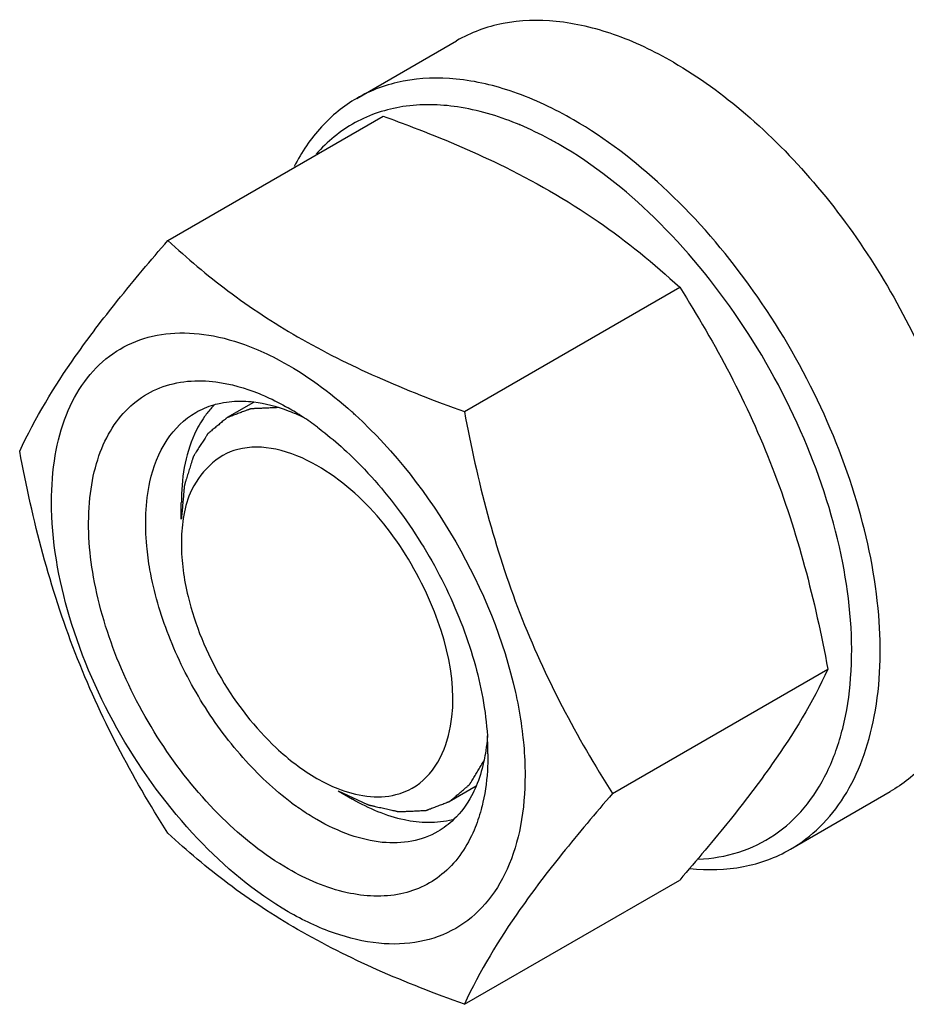
# Model space of a CAD drawing. Units: millimetres. Extents: x 0 to 5250, y -4 to 3712.
# Drawn here: x 4025 to 4069, y 1511 to 1560 of the extents above; entities that cross this region are included whole.
import ezdxf

# ---------------------------------------------------------------- set-up
doc = ezdxf.new("R2010")
doc.units = ezdxf.units.MM
doc.header["$LTSCALE"] = 288.75
doc.layers.get('0').update_dxf_attribs({"linetype": 'CONTINUOUS'})
doc.layers.add('AXIS', color=7, linetype='CONTINUOUS')

msp = doc.modelspace()

# ---------------------------------------------------------------- linework, layer by layer
at = {"color": 7, "linetype": 'Continuous'}
for p, q in [((4032.619, 1548.741), (4043.295, 1554.904)), ((4047.316, 1540.256), (4057.992, 1546.419)), ((4033.284, 1534.924), (4033.284, 1535.74)), ((4054.665, 1521.316), (4065.34, 1527.479)), ((4041.062, 1521.452), (4041.77, 1521.043)), ((4047.316, 1510.862), (4057.992, 1517.025))]:
    msp.add_line(p, q, dxfattribs=at)
at = {"color": 2, "linetype": 'Continuous'}
for p, q in [((4036.858, 1540.707), (4035.563, 1539.96)), ((4047.9, 1521.679), (4046.562, 1520.907))]:
    msp.add_line(p, q, dxfattribs=at)
at = {"color": 7, "linetype": 'Continuous'}
for centre, radius, start, end in [((4044.09, 1540.249), 15.431, 67.1443, 67.8852), ((4037.972, 1537.534), 4.311, 135.2188, 137.6061), ((4038.173, 1537.356), 4.58, 137.656, 144.625), ((4031.629, 1528.397), 13.905, 56.5298, 59.9688), ((4026.878, 1523.713), 22.227, 47.4976, 48.0339), ((4030.802, 1527.145), 15.406, 53.1984, 56.534), ((4034.538, 1523.281), 13.949, 0.0328, 3.6455), ((4046.864, 1531.675), 13.526, 233.2161, 234.7666)]:
    msp.add_arc(centre, radius, start, end, dxfattribs=at)
for points, knots in [([(4052.73, 1554.724), (4051.786, 1555.269), (4049.91, 1556.162), (4047.025, 1556.858), (4044.319, 1556.79), (4042.689, 1556.198), (4041.98, 1555.789)], [0, 0, 0, 0, 0.289798, 0.549043, 0.782225, 1, 1, 1, 1]), ([(4041.98, 1555.789), (4041.331, 1555.414), (4040.111, 1554.421), (4039.241, 1553.117), (4038.882, 1552.408)], [0, 0, 0, 0, 0.485375, 1, 1, 1, 1]), ([(4049.899, 1554.545), (4048.961, 1554.926), (4047.107, 1555.476), (4044.319, 1555.537), (4041.83, 1554.728), (4040.514, 1553.645), (4039.971, 1553.02)], [0, 0, 0, 0, 0.283151, 0.535354, 0.76826, 1, 1, 1, 1]), ([(4043.295, 1554.904), (4043.792, 1554.725), (4045.735, 1554.006), (4047.648, 1553.2), (4049.036, 1552.527)], [0, 0, 0, 0, 0.255232, 1, 1, 1, 1]), ([(4052.023, 1553.499), (4051.862, 1553.592), (4051.231, 1553.945), (4050.579, 1554.26), (4050.083, 1554.469)], [0, 0, 0, 0, 0.256595, 1, 1, 1, 1]), ([(4063.48, 1518.55), (4064.01, 1518.856), (4065.015, 1519.625), (4066.224, 1521.154), (4067.128, 1523.024), (4067.939, 1526.031), (4068.041, 1530.414), (4066.906, 1535.978), (4064.62, 1541.636), (4061.365, 1546.93), (4057.411, 1551.428), (4054.321, 1553.805), (4052.73, 1554.724)], [0, 0, 0, 0, 0.04286, 0.08749, 0.135325, 0.18729, 0.304556, 0.438227, 0.582574, 0.72973, 0.871323, 1, 1, 1, 1]), ([(4058.922, 1518.057), (4059.599, 1518.089), (4060.93, 1518.313), (4062.749, 1519.192), (4064.256, 1520.573), (4065.402, 1522.396), (4066.167, 1524.596), (4066.689, 1528.095), (4066.25, 1533.043), (4064.312, 1539.085), (4061.132, 1544.897), (4057.039, 1549.883), (4053.738, 1552.509), (4052.023, 1553.499)], [0, 0, 0, 0, 0.045904, 0.090064, 0.134819, 0.182357, 0.234253, 0.291313, 0.420589, 0.565923, 0.718028, 0.866032, 1, 1, 1, 1]), ([(4049.036, 1552.527), (4050.738, 1551.702), (4053.901, 1549.898), (4056.721, 1547.598), (4057.992, 1546.419)], [0, 0, 0, 0, 0.521712, 1, 1, 1, 1]), ([(4025.271, 1538.286), (4026.033, 1539.934), (4027.589, 1542.492), (4030.186, 1545.883), (4031.77, 1547.761), (4032.619, 1548.741)], [0, 0, 0, 0, 0.425044, 0.696404, 1, 1, 1, 1]), ([(4032.619, 1548.741), (4033.568, 1547.86), (4035.615, 1546.131), (4039.089, 1543.846), (4043.038, 1541.881), (4045.857, 1540.779), (4047.316, 1540.256)], [0, 0, 0, 0, 0.227169, 0.469286, 0.727977, 1, 1, 1, 1]), ([(4057.992, 1546.419), (4058.882, 1545.017), (4060.579, 1542.118), (4062.686, 1537.488), (4064.273, 1532.573), (4065.02, 1529.189), (4065.34, 1527.479)], [0, 0, 0, 0, 0.243722, 0.492142, 0.7448, 1, 1, 1, 1]), ([(4026.85, 1535.781), (4026.85, 1536.55), (4026.957, 1538.018), (4027.494, 1540.056), (4028.396, 1541.761), (4029.65, 1543.066), (4031.213, 1543.903), (4033.01, 1544.234), (4034.963, 1544.065), (4036.261, 1543.655), (4036.917, 1543.385)], [0, 0, 0, 0, 0.14818, 0.282143, 0.403448, 0.515984, 0.62578, 0.739643, 0.863244, 1, 1, 1, 1]), ([(4036.917, 1543.385), (4037.33, 1543.215), (4039.071, 1542.387), (4040.642, 1541.228), (4041.741, 1540.24)], [0, 0, 0, 0, 0.232006, 1, 1, 1, 1]), ([(4038.588, 1517.573), (4037.393, 1518.263), (4035.097, 1520.101), (4032.266, 1523.59), (4030.092, 1527.648), (4028.806, 1531.844), (4028.575, 1535.26), (4029.013, 1537.644), (4029.604, 1539.122), (4030.463, 1540.323), (4031.572, 1541.199), (4032.891, 1541.71), (4033.838, 1541.795), (4034.319, 1541.783)], [0, 0, 0, 0, 0.13471, 0.283612, 0.436286, 0.581425, 0.709564, 0.765812, 0.816885, 0.863798, 0.90837, 0.952981, 1, 1, 1, 1]), ([(4034.319, 1541.783), (4034.547, 1541.777), (4035.513, 1541.7), (4036.458, 1541.426), (4037.145, 1541.147)], [0, 0, 0, 0, 0.234814, 1, 1, 1, 1]), ([(4037.145, 1541.147), (4037.265, 1541.097), (4037.758, 1540.886), (4038.236, 1540.639), (4038.588, 1540.436)], [0, 0, 0, 0, 0.242825, 1, 1, 1, 1]), ([(4034.9, 1540.596), (4035.013, 1540.629), (4035.485, 1540.745), (4035.975, 1540.783), (4036.343, 1540.774)], [0, 0, 0, 0, 0.24312, 1, 1, 1, 1]), ([(4036.343, 1540.774), (4036.52, 1540.769), (4037.27, 1540.713), (4038.005, 1540.518), (4038.542, 1540.316)], [0, 0, 0, 0, 0.236171, 1, 1, 1, 1]), ([(4031.73, 1536.78), (4031.893, 1537.508), (4032.393, 1538.855), (4033.433, 1539.884), (4034.002, 1540.213)], [0, 0, 0, 0, 0.531126, 1, 1, 1, 1]), ([(4038.542, 1540.316), (4038.605, 1540.292), (4038.859, 1540.193), (4039.108, 1540.083), (4039.294, 1539.994)], [0, 0, 0, 0, 0.245363, 1, 1, 1, 1]), ([(4041.895, 1540.1), (4043.871, 1538.289), (4047.205, 1533.98), (4049.27, 1528.938), (4049.85, 1526.321)], [0, 0, 0, 0, 0.499999, 1, 1, 1, 1]), ([(4047.316, 1540.256), (4047.637, 1538.546), (4048.384, 1535.162), (4049.97, 1530.247), (4052.077, 1525.617), (4053.774, 1522.718), (4054.665, 1521.316)], [0, 0, 0, 0, 0.2552, 0.507858, 0.756278, 1, 1, 1, 1]), ([(4034.438, 1540.007), (4034.245, 1539.735), (4033.509, 1538.432), (4033.285, 1536.894), (4033.285, 1535.74)], [0, 0, 0, 0, 0.224399, 1, 1, 1, 1]), ([(4040.031, 1539.48), (4040.153, 1539.389), (4040.649, 1539.008), (4041.123, 1538.599), (4041.468, 1538.278)], [0, 0, 0, 0, 0.244793, 1, 1, 1, 1]), ([(4032.619, 1519.347), (4031.728, 1520.749), (4030.032, 1523.648), (4027.925, 1528.278), (4026.338, 1533.193), (4025.591, 1536.577), (4025.271, 1538.286)], [0, 0, 0, 0, 0.243722, 0.492142, 0.7448, 1, 1, 1, 1]), ([(4036.081, 1538.382), (4035.046, 1538.12), (4033.798, 1536.841), (4033.452, 1535.387), (4033.382, 1534.96)], [0, 0, 0, 0, 0.711558, 1, 1, 1, 1]), ([(4041.468, 1538.278), (4042.452, 1537.365), (4044.266, 1535.292), (4046.405, 1531.772), (4047.886, 1528.02), (4048.38, 1525.423), (4048.459, 1524.168)], [0, 0, 0, 0, 0.250537, 0.51078, 0.765368, 1, 1, 1, 1]), ([(4046.393, 1523.743), (4047.193, 1526.135), (4045.837, 1531.826), (4042.41, 1536.188), (4040.002, 1537.578)], [0, 0, 0, 0, 0.475651, 1, 1, 1, 1]), ([(4031.73, 1532.412), (4031.661, 1532.802), (4031.462, 1534.248), (4031.498, 1535.741), (4031.73, 1536.78)], [0, 0, 0, 0, 0.27111, 1, 1, 1, 1]), ([(4050.326, 1522.228), (4050.326, 1521.386), (4050.199, 1519.787), (4049.551, 1517.589), (4048.459, 1515.805), (4046.944, 1514.531), (4045.083, 1513.856), (4042.992, 1513.803), (4040.765, 1514.34), (4037.571, 1515.862), (4033.77, 1519.067), (4030.087, 1524.097), (4027.572, 1529.799), (4026.85, 1533.857), (4026.85, 1535.781)], [0, 0, 0, 0, 0.060455, 0.114535, 0.163178, 0.208606, 0.254035, 0.302677, 0.356758, 0.417211, 0.555459, 0.708605, 0.861751, 1, 1, 1, 1]), ([(4033.285, 1533.699), (4033.285, 1532.822), (4033.829, 1529.065), (4035.88, 1525.564), (4037.991, 1523.58)], [0, 0, 0, 0, 0.232321, 1, 1, 1, 1]), ([(4038.765, 1520.842), (4037.881, 1521.503), (4036.209, 1523.087), (4034.152, 1525.907), (4032.585, 1529.056), (4031.928, 1531.299), (4031.73, 1532.412)], [0, 0, 0, 0, 0.239682, 0.496146, 0.754628, 1, 1, 1, 1]), ([(4065.34, 1527.479), (4064.578, 1525.832), (4063.021, 1523.273), (4060.424, 1519.883), (4058.841, 1518.005), (4057.992, 1517.025)], [0, 0, 0, 0, 0.425044, 0.696404, 1, 1, 1, 1]), ([(4049.85, 1526.321), (4049.89, 1526.144), (4050.035, 1525.451), (4050.146, 1524.75), (4050.206, 1524.226)], [0, 0, 0, 0, 0.254984, 1, 1, 1, 1]), ([(4048.461, 1524.167), (4048.456, 1524.092), (4048.432, 1523.8), (4048.394, 1523.509), (4048.358, 1523.294)], [0, 0, 0, 0, 0.255006, 1, 1, 1, 1]), ([(4050.206, 1524.226), (4050.226, 1524.056), (4050.294, 1523.392), (4050.326, 1522.724), (4050.326, 1522.228)], [0, 0, 0, 0, 0.256245, 1, 1, 1, 1]), ([(4048.358, 1523.294), (4048.334, 1523.15), (4048.227, 1522.598), (4048.06, 1522.058), (4047.898, 1521.676)], [0, 0, 0, 0, 0.261122, 1, 1, 1, 1]), ([(4048.487, 1523.289), (4048.487, 1523.078), (4048.468, 1522.272), (4048.368, 1521.466), (4048.238, 1520.885)], [0, 0, 0, 0, 0.261698, 1, 1, 1, 1]), ([(4040.002, 1522.064), (4040.336, 1521.871), (4041.538, 1521.272), (4042.988, 1521.023), (4043.924, 1521.26)], [0, 0, 0, 0, 0.28571, 1, 1, 1, 1]), ([(4047.898, 1521.676), (4047.831, 1521.516), (4047.548, 1520.92), (4047.152, 1520.373), (4046.802, 1520.035)], [0, 0, 0, 0, 0.262638, 1, 1, 1, 1]), ([(4054.665, 1521.316), (4053.815, 1520.336), (4052.232, 1518.458), (4049.635, 1515.068), (4048.078, 1512.509), (4047.316, 1510.862)], [0, 0, 0, 0, 0.303596, 0.574956, 1, 1, 1, 1]), ([(4040.002, 1520.023), (4039.923, 1520.069), (4039.602, 1520.259), (4039.291, 1520.465), (4039.061, 1520.627)], [0, 0, 0, 0, 0.244968, 1, 1, 1, 1]), ([(4048.238, 1520.885), (4048.211, 1520.763), (4048.096, 1520.293), (4047.94, 1519.832), (4047.8, 1519.501)], [0, 0, 0, 0, 0.258273, 1, 1, 1, 1]), ([(4046.002, 1519.429), (4045.606, 1519.2), (4044.697, 1518.87), (4043.186, 1518.832), (4041.576, 1519.22), (4040.529, 1519.719), (4040.002, 1520.023)], [0, 0, 0, 0, 0.217774, 0.450961, 0.710205, 1, 1, 1, 1]), ([(4047.316, 1510.862), (4045.857, 1511.385), (4043.038, 1512.486), (4039.089, 1514.452), (4035.615, 1516.737), (4033.568, 1518.466), (4032.619, 1519.347)], [0, 0, 0, 0, 0.272023, 0.530714, 0.772831, 1, 1, 1, 1]), ([(4047.8, 1519.501), (4047.467, 1518.715), (4046.737, 1517.618), (4045.337, 1516.686), (4043.712, 1516.136), (4041.295, 1516.263), (4039.496, 1517.049), (4038.588, 1517.573)], [0, 0, 0, 0, 0.237407, 0.349376, 0.462598, 0.708775, 1, 1, 1, 1]), ([(4058.503, 1517.597), (4059.383, 1517.506), (4061.121, 1517.542), (4062.765, 1518.137), (4063.48, 1518.55)], [0, 0, 0, 0, 0.517328, 1, 1, 1, 1])]:
    msp.add_open_spline(points, degree=3, knots=knots, dxfattribs=at)
for points in [[(4034.002, 1540.213), (4034.284, 1540.376), (4034.588, 1540.505), (4034.9, 1540.596)], [(4037.966, 1538.388), (4037.351, 1538.518), (4036.69, 1538.537), (4036.081, 1538.382)], [(4040.002, 1537.578), (4039.369, 1537.943), (4038.681, 1538.238), (4037.966, 1538.388)], [(4033.382, 1534.96), (4033.314, 1534.544), (4033.285, 1534.12), (4033.285, 1533.699)], [(4037.991, 1523.58), (4038.603, 1523.005), (4039.275, 1522.484), (4040.002, 1522.064)], [(4045.43, 1522.118), (4045.874, 1522.564), (4046.193, 1523.146), (4046.393, 1523.743)], [(4043.924, 1521.26), (4044.484, 1521.402), (4045.023, 1521.708), (4045.43, 1522.118)], [(4041.77, 1521.044), (4042.569, 1520.582), (4043.438, 1520.21), (4044.341, 1520.02)], [(4044.341, 1520.02), (4045.118, 1519.856), (4045.952, 1519.832), (4046.721, 1520.026)], [(4046.802, 1520.035), (4046.562, 1519.802), (4046.292, 1519.596), (4046.002, 1519.429)]]:
    msp.add_open_spline(points, degree=3, dxfattribs=at)
at = {"color": 2, "linetype": 'Continuous'}
for points, knots in [([(4038.067, 1540.451), (4037.983, 1540.448), (4037.816, 1540.441), (4037.607, 1540.432), (4037.44, 1540.424), (4037.314, 1540.419), (4037.189, 1540.414), (4037.064, 1540.408), (4036.959, 1540.404), (4036.886, 1540.4), (4036.844, 1540.399), (4036.813, 1540.397), (4036.782, 1540.396), (4036.758, 1540.395), (4036.742, 1540.394), (4036.735, 1540.394), (4036.727, 1540.393), (4036.718, 1540.389), (4036.706, 1540.385), (4036.688, 1540.378), (4036.665, 1540.37), (4036.629, 1540.356), (4036.583, 1540.339), (4036.528, 1540.319), (4036.455, 1540.291), (4036.326, 1540.243), (4036.143, 1540.175), (4035.96, 1540.107), (4035.832, 1540.059), (4035.759, 1540.032), (4035.704, 1540.011), (4035.658, 1539.994), (4035.621, 1539.98), (4035.598, 1539.972), (4035.58, 1539.965), (4035.569, 1539.961), (4035.559, 1539.958), (4035.553, 1539.953), (4035.548, 1539.949), (4035.537, 1539.939), (4035.52, 1539.925), (4035.497, 1539.906), (4035.475, 1539.888), (4035.444, 1539.863), (4035.392, 1539.819), (4035.317, 1539.757), (4035.226, 1539.682), (4035.136, 1539.607), (4035.046, 1539.532), (4034.956, 1539.457), (4034.866, 1539.382), (4034.79, 1539.319), (4034.73, 1539.269), (4034.693, 1539.238), (4034.662, 1539.213), (4034.64, 1539.194), (4034.621, 1539.178), (4034.608, 1539.168), (4034.601, 1539.161), (4034.594, 1539.157), (4034.591, 1539.15), (4034.585, 1539.141), (4034.575, 1539.126), (4034.561, 1539.104), (4034.544, 1539.077), (4034.522, 1539.042), (4034.494, 1538.997), (4034.449, 1538.927), (4034.393, 1538.838), (4034.326, 1538.732), (4034.259, 1538.626), (4034.192, 1538.52), (4034.125, 1538.414), (4034.058, 1538.307), (4034.002, 1538.219), (4033.957, 1538.148), (4033.929, 1538.104), (4033.907, 1538.069), (4033.893, 1538.046), (4033.883, 1538.031), (4033.878, 1538.022), (4033.875, 1538.01), (4033.87, 1537.997), (4033.863, 1537.974), (4033.855, 1537.947), (4033.841, 1537.902), (4033.823, 1537.847), (4033.803, 1537.78), (4033.775, 1537.691), (4033.727, 1537.536), (4033.658, 1537.314), (4033.588, 1537.092), (4033.54, 1536.936), (4033.512, 1536.847), (4033.492, 1536.781), (4033.474, 1536.725), (4033.46, 1536.681), (4033.452, 1536.653), (4033.445, 1536.631), (4033.441, 1536.617), (4033.437, 1536.606), (4033.435, 1536.593), (4033.433, 1536.57), (4033.43, 1536.537), (4033.426, 1536.485), (4033.42, 1536.419), (4033.41, 1536.314), (4033.398, 1536.183), (4033.384, 1536.026), (4033.37, 1535.868), (4033.356, 1535.711), (4033.337, 1535.501), (4033.313, 1535.239), (4033.294, 1535.029), (4033.284, 1534.924)], [0, 0, 0, 0, 0.03125, 0.0625, 0.078125, 0.09375, 0.109375, 0.125, 0.140625, 0.148438, 0.152344, 0.15625, 0.160156, 0.164062, 0.165039, 0.166016, 0.166992, 0.167969, 0.169922, 0.171875, 0.175781, 0.179688, 0.1875, 0.195312, 0.203125, 0.21875, 0.25, 0.28125, 0.296875, 0.304688, 0.3125, 0.320312, 0.324219, 0.328125, 0.330078, 0.332031, 0.333008, 0.333984, 0.334961, 0.335938, 0.339844, 0.34375, 0.347656, 0.351562, 0.359375, 0.375, 0.390625, 0.40625, 0.421875, 0.4375, 0.453125, 0.46875, 0.476562, 0.484375, 0.488281, 0.492188, 0.496094, 0.498047, 0.499023, 0.5, 0.500977, 0.501953, 0.503906, 0.507812, 0.511719, 0.515625, 0.523438, 0.53125, 0.546875, 0.5625, 0.578125, 0.59375, 0.609375, 0.625, 0.640625, 0.648438, 0.65625, 0.660156, 0.664062, 0.666016, 0.666992, 0.667969, 0.669922, 0.671875, 0.675781, 0.679688, 0.6875, 0.695312, 0.703125, 0.71875, 0.75, 0.78125, 0.796875, 0.804688, 0.8125, 0.820312, 0.824219, 0.828125, 0.830078, 0.832031, 0.833008, 0.833984, 0.835938, 0.839844, 0.84375, 0.851562, 0.859375, 0.875, 0.890625, 0.90625, 0.921875, 0.9375, 0.96875, 1, 1, 1, 1]), ([(4041.062, 1521.452), (4041.157, 1521.408), (4041.346, 1521.32), (4041.629, 1521.189), (4041.865, 1521.079), (4042.054, 1520.992), (4042.196, 1520.926), (4042.314, 1520.871), (4042.408, 1520.827), (4042.467, 1520.8), (4042.514, 1520.778), (4042.544, 1520.764), (4042.564, 1520.754), (4042.576, 1520.749), (4042.588, 1520.747), (4042.602, 1520.744), (4042.625, 1520.739), (4042.654, 1520.732), (4042.7, 1520.722), (4042.758, 1520.709), (4042.827, 1520.693), (4042.92, 1520.672), (4043.081, 1520.635), (4043.312, 1520.583), (4043.543, 1520.531), (4043.705, 1520.494), (4043.798, 1520.473), (4043.867, 1520.458), (4043.925, 1520.444), (4043.971, 1520.434), (4044, 1520.427), (4044.023, 1520.422), (4044.037, 1520.419), (4044.049, 1520.416), (4044.057, 1520.416), (4044.065, 1520.416), (4044.081, 1520.417), (4044.105, 1520.418), (4044.137, 1520.419), (4044.169, 1520.421), (4044.211, 1520.423), (4044.285, 1520.426), (4044.392, 1520.431), (4044.519, 1520.436), (4044.647, 1520.442), (4044.774, 1520.448), (4044.902, 1520.453), (4045.029, 1520.459), (4045.136, 1520.464), (4045.221, 1520.468), (4045.274, 1520.47), (4045.316, 1520.472), (4045.348, 1520.473), (4045.375, 1520.474), (4045.393, 1520.475), (4045.404, 1520.476), (4045.412, 1520.475), (4045.419, 1520.479), (4045.428, 1520.482), (4045.444, 1520.489), (4045.468, 1520.497), (4045.496, 1520.508), (4045.533, 1520.522), (4045.579, 1520.54), (4045.653, 1520.568), (4045.746, 1520.604), (4045.858, 1520.646), (4045.969, 1520.689), (4046.081, 1520.731), (4046.192, 1520.774), (4046.304, 1520.816), (4046.396, 1520.851), (4046.461, 1520.876), (4046.499, 1520.89), (4046.526, 1520.901), (4046.554, 1520.912), (4046.575, 1520.92), (4046.589, 1520.925), (4046.596, 1520.927), (4046.603, 1520.931), (4046.61, 1520.938), (4046.62, 1520.945), (4046.635, 1520.959), (4046.654, 1520.975), (4046.684, 1521.001), (4046.722, 1521.033), (4046.768, 1521.072), (4046.828, 1521.123), (4046.934, 1521.214), (4047.086, 1521.344), (4047.237, 1521.473), (4047.344, 1521.564), (4047.404, 1521.615), (4047.45, 1521.654), (4047.488, 1521.686), (4047.518, 1521.712), (4047.537, 1521.729), (4047.552, 1521.741), (4047.561, 1521.75), (4047.569, 1521.756), (4047.574, 1521.762), (4047.578, 1521.769), (4047.586, 1521.783), (4047.599, 1521.803), (4047.616, 1521.831), (4047.632, 1521.858), (4047.655, 1521.895), (4047.694, 1521.959), (4047.749, 1522.05), (4047.816, 1522.16), (4047.883, 1522.27), (4047.95, 1522.38), (4048.039, 1522.526), (4048.151, 1522.709), (4048.24, 1522.855), (4048.285, 1522.928)], [0, 0, 0, 0, 0.03125, 0.0625, 0.09375, 0.109375, 0.125, 0.140625, 0.148438, 0.15625, 0.160156, 0.164062, 0.166016, 0.166992, 0.167969, 0.169922, 0.171875, 0.175781, 0.179688, 0.1875, 0.195312, 0.203125, 0.21875, 0.25, 0.28125, 0.296875, 0.304688, 0.3125, 0.320312, 0.324219, 0.328125, 0.330078, 0.332031, 0.333008, 0.333984, 0.334961, 0.335938, 0.339844, 0.34375, 0.347656, 0.351562, 0.359375, 0.375, 0.390625, 0.40625, 0.421875, 0.4375, 0.453125, 0.46875, 0.476562, 0.484375, 0.488281, 0.492188, 0.496094, 0.498047, 0.499023, 0.5, 0.500977, 0.501953, 0.503906, 0.507812, 0.511719, 0.515625, 0.523438, 0.53125, 0.546875, 0.5625, 0.578125, 0.59375, 0.609375, 0.625, 0.640625, 0.648438, 0.652344, 0.65625, 0.660156, 0.664062, 0.665039, 0.666016, 0.666992, 0.667969, 0.669922, 0.671875, 0.675781, 0.679688, 0.6875, 0.695312, 0.703125, 0.71875, 0.75, 0.78125, 0.796875, 0.804688, 0.8125, 0.820312, 0.824219, 0.828125, 0.830078, 0.832031, 0.833008, 0.833984, 0.834961, 0.835938, 0.839844, 0.84375, 0.847656, 0.851562, 0.859375, 0.875, 0.890625, 0.90625, 0.921875, 0.9375, 0.96875, 1, 1, 1, 1])]:
    msp.add_open_spline(points, degree=3, knots=knots, dxfattribs=at)
at = {"layer": 'AXIS', "color": 7, "linetype": 'Continuous'}
for p, q in [((4041.98, 1555.789), (4046.93, 1558.647)), ((4063.48, 1518.55), (4068.43, 1521.408))]:
    msp.add_line(p, q, dxfattribs=at)
for points, knots in [([(4057.68, 1557.582), (4056.736, 1558.127), (4054.86, 1559.02), (4051.975, 1559.716), (4049.268, 1559.648), (4047.639, 1559.056), (4046.93, 1558.647)], [0, 0, 0, 0, 0.289798, 0.549047, 0.782227, 1, 1, 1, 1]), ([(4057.68, 1557.582), (4058.948, 1556.849), (4061.439, 1555.033), (4065.954, 1550.439), (4068.644, 1546.169), (4070.041, 1543.109)], [0, 0, 0, 0, 0.227987, 0.476393, 1, 1, 1, 1]), ([(4070.041, 1543.109), (4071.043, 1540.914), (4072.534, 1536.575), (4073.086, 1531.031), (4072.49, 1527.129), (4071.599, 1524.706), (4070.257, 1522.738), (4069.064, 1521.774), (4068.43, 1521.408)], [0, 0, 0, 0, 0.307502, 0.580326, 0.699882, 0.807972, 0.906678, 1, 1, 1, 1])]:
    msp.add_open_spline(points, degree=3, knots=knots, dxfattribs=at)

doc.saveas('drawing.dxf')
